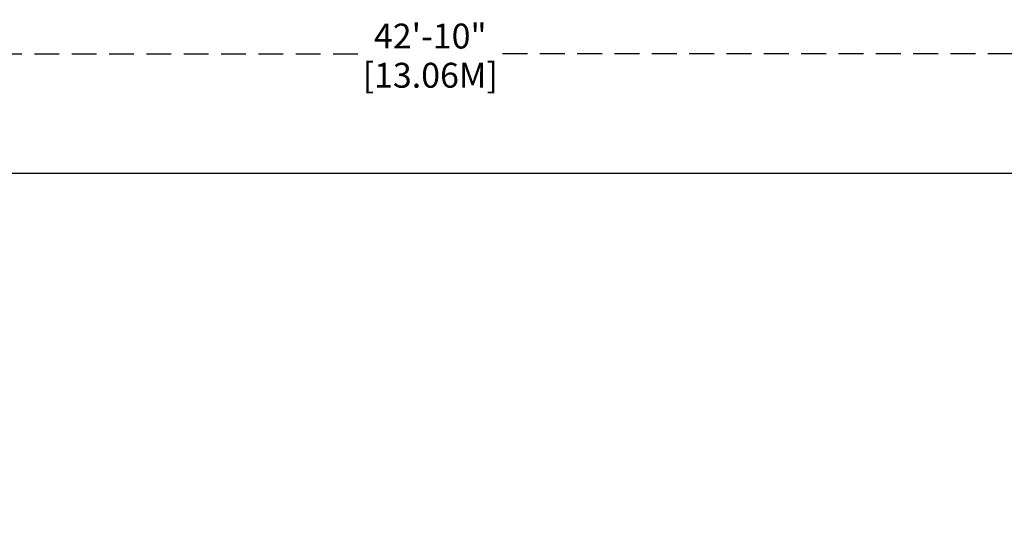
# Model space of a CAD drawing. Extents: x -230 to 322, y -278 to 212.
# Drawn here: x -18 to 180, y 109 to 212 of the extents above; entities that cross this region are included whole.
import ezdxf

# ---------------------------------------------------------------- set-up
doc = ezdxf.new("R2010")
doc.units = 0
doc.header["$LTSCALE"] = 10
doc.header["$MEASUREMENT"] = 0
doc.linetypes.add('DASHED', pattern=[0.75, 0.5, -0.25])
doc.layers.get('Defpoints').update_dxf_attribs({"linetype": 'CONTINUOUS'})
doc.layers.add('PW_DIMS_ASTM', color=32, linetype='CONTINUOUS')
doc.layers.add('PW_FallZone_ASTM', color=32, linetype='DASHED')
doc.styles.get("Standard").update_dxf_attribs({"font": 'tahoma.ttf', "width": 0.9})
doc.dimstyles.new('PW_Imperial', dxfattribs={"dimtxt": 5, "dimasz": 5, "dimexe": 2, "dimexo": 4, "dimgap": 1, "dimtad": 0, "dimtih": 1, "dimtoh": 1, "dimdec": 0, "dimrnd": 1, "dimzin": 0, "dimdsep": 46, "dimlunit": 3, "dimtxsty": 'Standard', "dimcen": 0.09, "dimse1": 1, "dimse2": 1, "dimadec": 0, "dimazin": 0, "dimtfac": 1, "dimtdec": 0, "dimtofl": 0, "dimtmove": 0, "dimatfit": 3, "dimfxl": 1, "dimtolj": 1, "dimtzin": 0, "dimarcsym": 0})

# ---------------------------------------------------------------- blocks, each defined once
blk = doc.blocks.new('*D4')
at = {"layer": 'Defpoints', "color": 0, "transparency": 16777216}
for p in [(321.47, 205.17), (-192.61, 34.17), (321.47, -58.83)]:
    blk.add_point(p, dxfattribs=at)
at = {"layer": 'PW_FallZone_ASTM', "color": 0, "lineweight": -2, "transparency": 16777216}
for p, q in [((-187.61, 205.17), (51.48, 205.17)), ((316.47, 205.17), (77.38, 205.17))]:
    blk.add_line(p, q, dxfattribs=at)
at = {"layer": 'PW_FallZone_ASTM', "color": 0, "transparency": 16777216}
for points in [[(-187.61, 206), (-187.61, 204.33), (-192.61, 205.17)], [(316.47, 206), (316.47, 204.33), (321.47, 205.17)]]:
    blk.add_solid(points, dxfattribs=at)
at = {"layer": 'PW_FallZone_ASTM', "color": 0, "transparency": 16777216, "char_height": 5, "attachment_point": 5}
for s, insert in [('\\A1;42\'-10"', (64.43, 208.77)), ('\\A1;[13.06M]', (64.43, 200.9))]:
    blk.add_mtext(s, dxfattribs=dict(at, insert=insert))

msp = doc.modelspace()

# ---------------------------------------------------------------- linework, layer by layer
at = {"layer": 'PW_DIMS_ASTM'}
msp.add_lwpolyline([(182.91, 181.17), (-45.61, 181.17), (-192.61, 34.17), (-192.61, -208.38), (-73.1, -277.38), (216.47, -277.38), (321.47, -172.38), (321.47, -58.83)], close=True, dxfattribs=at)

# ---------------------------------------------------------------- dimensions: what is measured, and where the dimension line sits
at = {"layer": 'PW_FallZone_ASTM'}
dim = msp.add_linear_dim(base=(321.47, 205.17), p1=(-192.61, 34.17), p2=(321.47, -58.83), dimstyle='PW_Imperial', override={"dimpost": '\\X'}, dxfattribs=at)
dim.commit()
dim.dimension.update_dxf_attribs({"geometry": '*D4', "text_midpoint": (64.43, 205.17)})

doc.saveas('drawing.dxf')
